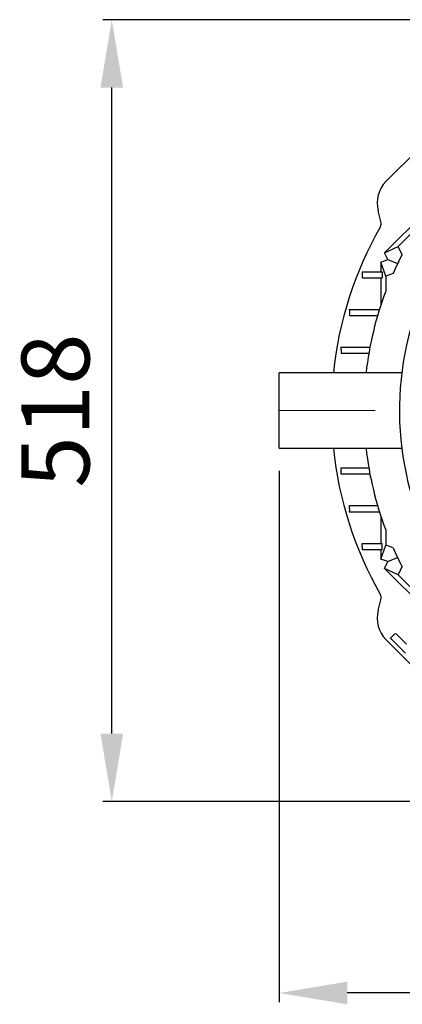
# Model space of a CAD drawing. Units: millimetres. Extents: x 4919 to 6025, y 8763 to 10816.
# Drawn here: x 5150 to 5403, y 8763 to 9416 of the extents above; entities that cross this region are included whole.
import ezdxf

# ---------------------------------------------------------------- set-up
doc = ezdxf.new("R2010")
doc.units = ezdxf.units.MM
doc.header["$LTSCALE"] = 10
doc.linetypes.add('STRICHPUNKT', pattern=[25.4, 12.7, -6.35, 0, -6.35])
doc.layers.add('Bemaßung', color=5, linetype='Continuous', lineweight=15)
doc.layers.add('KESSEL-Fettabscheider', color=7, linetype='Continuous')
doc.styles.get("Standard").update_dxf_attribs({"font": 'romans.shx', "width": 0.8})
doc.dimstyles.new('ISO-25', dxfattribs={"dimtxt": 2.5, "dimasz": 2.5, "dimexe": 1.25, "dimexo": 0.625, "dimtad": 1, "dimtxsty": 'Standard', "dimcen": 2.5, "dimadec": 0, "dimazin": 0, "dimtfac": 1, "dimtmove": 0, "dimatfit": 3, "dimfxl": 1, "dimarcsym": 0})

# ---------------------------------------------------------------- blocks, each defined once
blk = doc.blocks.new('*D0')
at = {"layer": 'Bemaßung', "color": 0, "lineweight": -2}
for p, q in [((5321.58, 9116.67), (5321.58, 8764.77)), ((5879.81, 9116.67), (5879.81, 8764.77)), ((5834.81, 8770.77), (5366.58, 8770.77))]:
    blk.add_line(p, q, dxfattribs=at)
at = {"layer": 'Bemaßung', "color": 0}
for points in [[(5366.58, 8778.27), (5366.58, 8763.27), (5321.58, 8770.77)], [(5834.81, 8778.27), (5834.81, 8763.27), (5879.81, 8770.77)]]:
    blk.add_solid(points, dxfattribs=at)
at = {"layer": 'DEFPOINTS', "color": 0}
for p in [(5321.58, 9131.67), (5879.81, 9131.67), (5321.58, 8770.77)]:
    blk.add_point(p, dxfattribs=at)
at = {"layer": 'Bemaßung', "color": 0, "insert": (5600.7, 8802.27), "char_height": 45, "attachment_point": 5}
blk.add_mtext('558', dxfattribs=at)
blk = doc.blocks.new('*D1')
at = {"layer": 'Bemaßung', "color": 0, "lineweight": -2}
for p, q in [((5586.15, 9415.67), (5204.6, 9415.67)), ((5210.6, 8942.67), (5210.6, 9370.67)), ((5586.15, 8897.67), (5204.6, 8897.67))]:
    blk.add_line(p, q, dxfattribs=at)
at = {"layer": 'Bemaßung', "color": 0}
for points in [[(5203.1, 9370.67), (5218.1, 9370.67), (5210.6, 9415.67)], [(5203.1, 8942.67), (5218.1, 8942.67), (5210.6, 8897.67)]]:
    blk.add_solid(points, dxfattribs=at)
at = {"layer": 'DEFPOINTS', "color": 0}
for p in [(5210.6, 9415.67), (5601.15, 9415.67), (5601.15, 8897.67)]:
    blk.add_point(p, dxfattribs=at)
at = {"layer": 'Bemaßung', "color": 0, "insert": (5179.1, 9156.67), "char_height": 45, "attachment_point": 5, "rotation": 90}
blk.add_mtext('518', dxfattribs=at)
blk = doc.blocks.new('93025 - ds')
at = {"layer": 'KESSEL-Fettabscheider'}
for p, q in [((-208.92, 151.71), (-186.89, 173.73)), ((-173.85, 140.46), (-209.77, 104.54)), ((-212.21, 125.36), (-214.09, 132.39)), ((-186.5, 123.17), (-200.88, 108.79)), ((-209.77, 104.54), (-200.88, 108.79)), ((-207.7, 100.09), (-209.77, 104.54)), ((-198.26, 103.17), (-200.88, 108.79)), ((-212.31, 98.41), (-207.7, 100.09)), ((-212.31, 98.41), (-212.31, 92)), ((-209.03, 89.12), (-212.31, 98.41)), ((-207.7, 100.09), (-201.17, 97.39)), ((-224.67, 92), (-211.45, 92)), ((-211.45, 92), (-211.45, 88)), ((-224.64, 90), (-224.64, 88)), ((-224.64, 88), (-211.45, 88)), ((-212.31, 88), (-212.31, 69.84)), ((-204.19, 90.88), (-209.03, 89.12)), ((-209.03, 89.12), (-209.03, 79.12)), ((-233.17, 67), (-213.22, 67)), ((-233.11, 65), (-233.11, 63)), ((-233.11, 63), (-214.44, 63)), ((-238.73, 42), (-219.52, 42)), ((-238.67, 40), (-238.67, 38)), ((-238.67, 38), (-220.25, 38)), ((-198.43, 25), (-279.56, 25)), ((-279.56, -25), (-279.56, 25)), ((-279.56, -25), (-198.43, -25)), ((-238.67, -40), (-238.67, -38)), ((-238.67, -38), (-220.25, -38)), ((-238.73, -42), (-219.52, -42)), ((-233.11, -65), (-233.11, -63)), ((-233.11, -63), (-214.44, -63)), ((-233.17, -67), (-213.22, -67)), ((-212.31, -69.84), (-212.31, -88)), ((-209.03, -79.12), (-209.03, -89.12)), ((-224.64, -90), (-224.64, -88)), ((-224.64, -88), (-211.45, -88)), ((-212.31, -98.41), (-209.03, -89.12)), ((-211.45, -92), (-211.45, -88)), ((-204.19, -90.88), (-209.03, -89.12)), ((-224.67, -92), (-211.45, -92)), ((-212.31, -92), (-212.31, -98.41)), ((-207.7, -100.09), (-201.17, -97.39)), ((-207.7, -100.09), (-212.31, -98.41)), ((-209.77, -104.54), (-207.7, -100.09)), ((-198.26, -103.17), (-200.88, -108.79)), ((-209.77, -104.54), (-173.85, -140.46)), ((-200.88, -108.79), (-209.77, -104.54)), ((-200.88, -108.79), (-186.5, -123.17)), ((-214.09, -132.39), (-212.21, -125.36)), ((-201.88, -148.14), (-195.17, -154.84)), ((-186.89, -173.73), (-208.92, -151.71)), ((-198.18, -158.56), (-204.88, -151.85))]:
    blk.add_line(p, q, dxfattribs=at)
at = {"layer": 'KESSEL-Fettabscheider', "color": 1, "linetype": 'STRICHPUNKT', "lineweight": 9, "ltscale": 0.5}
blk.add_line((-279.56, 0), (0, 0), dxfattribs=at)
at = {"layer": 'KESSEL-Fettabscheider', "flags": 128}
for points in [[(-204.88, -151.85), (-205.11, -151.62), (-205.32, -151.41), (-205.51, -151.23), (-205.66, -151.07), (-205.78, -150.95), (-205.87, -150.86), (-205.93, -150.81), (-205.94, -150.79)], [(-195.87, -160.87), (-196.17, -160.56), (-196.47, -160.26), (-196.77, -159.97), (-197.06, -159.68), (-197.35, -159.39), (-197.63, -159.11), (-197.91, -158.83), (-198.18, -158.56)]]:
    blk.add_lwpolyline(points, dxfattribs=at)
at = {"layer": 'KESSEL-Fettabscheider'}
for centre, radius, start, end in [((-194.77, 137.57), 20, 135, 195), ((-217.04, 124.07), 5, 330.24576, 15), ((0, 0), 245, 150.24576, 174.1433), ((0, 0), 223.5, 152.50936, 156.00586), ((0, 0), 200, 154.18834, 206.97872), ((0, 0), 223.5, 159.26765, 173.57764), ((0, 0), 245, 185.8567, 209.75424), ((0, 0), 223.5, 186.42236, 200.73235), ((0, 0), 223.5, 203.99414, 207.49064), ((-217.04, -124.07), 5, 345, 29.75424), ((-194.77, -137.57), 20, 165, 225), ((-202.59, -148.85), 1, 45.59358, 134.99994), ((-202.59, -148.85), 1, 45, 45.59377)]:
    blk.add_arc(centre, radius, start, end, dxfattribs=at)
for points in [[(-224.67, 92), (-224.64, 90)], [(-233.17, 67), (-233.11, 65)], [(-238.73, 42), (-238.67, 40)], [(-238.67, -40), (-238.73, -42)], [(-233.11, -65), (-233.17, -67)], [(-224.64, -90), (-224.67, -92)]]:
    blk.add_open_spline(points, degree=1, dxfattribs=at)
for points, knots in [([(-205.94, -150.79), (-205.92, -150.77), (-205.87, -150.72), (-205.4, -150.25), (-204.67, -149.51), (-204.01, -148.85), (-203.67, -148.51), (-203.65, -148.49)], [0, 0, 0, 0, 0.135561, 0.328999, 0.65388, 0.980511, 1, 1, 1, 1]), ([(-203.65, -148.49), (-203.59, -148.43), (-203.48, -148.33), (-203.35, -148.2), (-203.29, -148.14)], [0, 0, 0, 0, 0.534029, 1, 1, 1, 1])]:
    blk.add_open_spline(points, degree=3, knots=knots, dxfattribs=at)

msp = doc.modelspace()

# ---------------------------------------------------------------- block references
at = {"layer": 'KESSEL-Fettabscheider'}
msp.add_blockref('93025 - ds', (5601.15, 9156.67), dxfattribs=at)

# ---------------------------------------------------------------- dimensions: what is measured, and where the dimension line sits
at = {"layer": 'Bemaßung'}
dim = msp.add_linear_dim(base=(5210.6, 9415.67), p1=(5601.15, 8897.67), p2=(5601.15, 9415.67), angle=90, dimstyle='ISO-25', override={"dimscale": 30, "dimtxt": 1.5, "dimasz": 1.5, "dimexe": 0.2, "dimexo": 0.5, "dimgap": 0.3, "dimdec": 0}, dxfattribs=at)
dim.commit()
dim.dimension.update_dxf_attribs({"geometry": '*D1', "text_midpoint": (5179.1, 9156.67)})
dim = msp.add_linear_dim(base=(5321.58, 8770.77), p1=(5879.81, 9131.67), p2=(5321.58, 9131.67), dimstyle='ISO-25', override={"dimscale": 30, "dimtxt": 1.5, "dimasz": 1.5, "dimexe": 0.2, "dimexo": 0.5, "dimgap": 0.3, "dimdec": 0}, dxfattribs=at)
dim.commit()
dim.dimension.update_dxf_attribs({"geometry": '*D0', "text_midpoint": (5600.7, 8802.27)})

doc.saveas('drawing.dxf')
